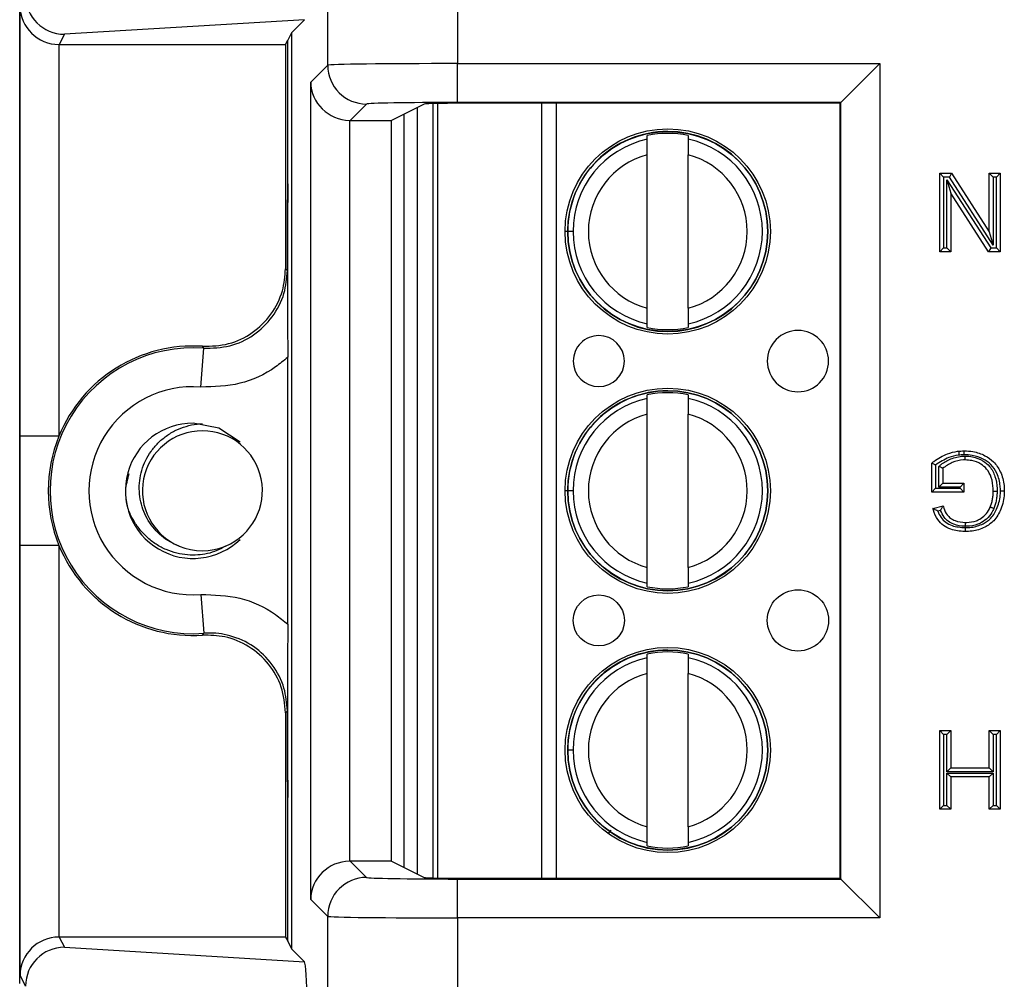
# Model space of a CAD drawing. Units: inches. Extents: x 0.3 to 8, y 0.3 to 10.7.
# Drawn here: x 1.7 to 2, y 5.4 to 5.7 of the extents above; entities that cross this region are included whole.
import ezdxf

# ---------------------------------------------------------------- set-up
doc = ezdxf.new("R2010")
doc.units = ezdxf.units.IN
doc.header["$MEASUREMENT"] = 0

msp = doc.modelspace()

# ---------------------------------------------------------------- linework, layer by layer
at = {"color": 7, "linetype": 'Continuous', "lineweight": 25}
for p, q in [((1.780913276079844, 5.661520870889206), (1.780913276079844, 5.750140955055152)), ((1.814241532586047, 5.750140955055152), (1.814241532585057, 5.661921047636821)), ((1.701748524839193, 5.425427408338998), (1.701748524839193, 5.678760741672331)), ((1.701836555070317, 5.566141462106712), (1.701836555070317, 5.676663871881962)), ((1.774949424062402, 5.67321811421222), (1.713241626437578, 5.669476513293411)), ((1.774949424062402, 5.67321811421222), (1.771593753688544, 5.669862443838362)), ((1.713241626437578, 5.669476513293411), (1.71192191993043, 5.666836899250804)), ((1.771593753688544, 5.669862443838362), (1.77063379823156, 5.667942386696258)), ((1.771593753688544, 5.669862443838362), (1.771593753688544, 5.434325706172967)), ((1.711836174300958, 5.666837266901698), (1.711836174300958, 5.566141462106712)), ((1.71192191993043, 5.666836899250804), (1.770081096604812, 5.666836899250804)), ((1.770081096604812, 5.666836899250804), (1.77063379823156, 5.667942386696258)), ((1.770081096604812, 5.666836899250804), (1.770081096604812, 5.609187753443702)), ((1.77063379823156, 5.630971608858223), (1.77063379823156, 5.667942386696258)), ((1.776542401747081, 5.657149996556441), (1.780913276079844, 5.661520870889206)), ((1.814241532585057, 5.661921047636821), (1.922796497393342, 5.661921047636821)), ((1.814241532585057, 5.651922570685257), (1.814241532585057, 5.661921047636821)), ((1.922796497393342, 5.661921047636821), (1.912798020441778, 5.651922570685257)), ((1.922796497393342, 5.661921047636821), (1.922796497393342, 5.442267102374507)), ((1.776542401747081, 5.447038153454887), (1.776542401747081, 5.657149996556441)), ((1.790911753031408, 5.651522393937641), (1.786712383019051, 5.647323023925284)), ((1.805702705338669, 5.65152036181447), (1.79730547109692, 5.647323023925284)), ((1.80926878311618, 5.452517331362325), (1.809268748295074, 5.651670817996095)), ((1.912798020441778, 5.651922570685257), (1.814241532585057, 5.651922570685257)), ((1.91262042346362, 5.6517449737071), (1.81902791636559, 5.6517449737071)), ((1.91262042346362, 5.6517449737071), (1.912798020441778, 5.651922570685257)), ((1.91262042346362, 5.45244317630423), (1.91262042346362, 5.6517449737071)), ((1.912798020441778, 5.452265579326071), (1.912798020441778, 5.651922570685257)), ((1.800469524762244, 5.648904568747131), (1.800469524762244, 5.455283581264196)), ((1.804019439110741, 5.453509164882642), (1.804019404636474, 5.650678967896804)), ((1.786540878698644, 5.647324494503819), (1.786540878698644, 5.45686365550751)), ((1.786712383019051, 5.647323023925284), (1.79730547109692, 5.647323023925284)), ((1.79730547109692, 5.456865126086043), (1.79730547109692, 5.647323023925284)), ((1.8630745241747, 5.642511828479404), (1.863074524015077, 5.643424764186022)), ((1.873573211679119, 5.643424766021671), (1.873573211838741, 5.642511830315053)), ((1.863074531775452, 5.599040596684905), (1.863074524879503, 5.638480822906317)), ((1.873573219439494, 5.599040598520554), (1.873573212543545, 5.638480824741966)), ((1.9382402699294, 5.633760741672331), (1.941254272020245, 5.633760741672331)), ((1.9382402699294, 5.633760741672331), (1.939240269929399, 5.632760741672331)), ((1.9382402699294, 5.613537759901498), (1.9382402699294, 5.633760741672331)), ((1.941254272020245, 5.633760741672331), (1.940707994828995, 5.632760741672331)), ((1.941254272020245, 5.633760741672331), (1.950944450785436, 5.618670475827709)), ((1.950944450785436, 5.618670475827709), (1.950944450785436, 5.633760741672331)), ((1.950944450785436, 5.633760741672331), (1.951944450785436, 5.632760741672331)), ((1.950944450785436, 5.633760741672331), (1.953796409753118, 5.633760741672331)), ((1.953796409753118, 5.633760741672331), (1.952796409753118, 5.632760741672331)), ((1.953796409753118, 5.633760741672331), (1.953796409753118, 5.613537759901498)), ((1.939240269929399, 5.632760741672331), (1.939240269929399, 5.614537759901497)), ((1.940707994828995, 5.632760741672331), (1.939240269929399, 5.632760741672331)), ((1.940092228897081, 5.632036003395537), (1.951328684853523, 5.614537759901497)), ((1.940092228897081, 5.632036003395537), (1.941092228897081, 5.628628025746119)), ((1.940092228897081, 5.614537759901497), (1.940092228897081, 5.632036003395537)), ((1.951944450785436, 5.615262498178291), (1.940707994828995, 5.632760741672331)), ((1.951944450785436, 5.632760741672331), (1.951944450785436, 5.615262498178291)), ((1.952796409753118, 5.632760741672331), (1.951944450785436, 5.632760741672331)), ((1.952796409753118, 5.614537759901497), (1.952796409753118, 5.632760741672331)), ((1.950782407662272, 5.613537759901498), (1.941092228897081, 5.628628025746119)), ((1.941092228897081, 5.628628025746119), (1.941092228897081, 5.613537759901498)), ((1.843999578759722, 5.61876070646044), (1.842621626003817, 5.61876070621951)), ((1.950944450785436, 5.618670475827709), (1.951944450785436, 5.615262498178291)), ((1.939240269929399, 5.614537759901497), (1.9382402699294, 5.613537759901498)), ((1.941092228897081, 5.613537759901498), (1.9382402699294, 5.613537759901498)), ((1.939240269929399, 5.614537759901497), (1.940092228897081, 5.614537759901497)), ((1.940092228897081, 5.614537759901497), (1.941092228897081, 5.613537759901498)), ((1.951328684853523, 5.614537759901497), (1.950782407662272, 5.613537759901498)), ((1.953796409753118, 5.613537759901498), (1.950782407662272, 5.613537759901498)), ((1.951328684853523, 5.614537759901497), (1.952796409753118, 5.614537759901497)), ((1.952796409753118, 5.614537759901497), (1.953796409753118, 5.613537759901498)), ((1.770081096604812, 5.609187753443702), (1.770547291106868, 5.608687489991207)), ((1.863074532639878, 5.594096655405199), (1.863074532480255, 5.595009591111817)), ((1.873573220144297, 5.595009592947466), (1.87357322030392, 5.594096657240849)), ((1.748304077770736, 5.578772676945136), (1.749052069395686, 5.588744281293827)), ((1.77063379823156, 5.517783151656232), (1.77063379823156, 5.586404998355096)), ((1.863074535831071, 5.575845161812738), (1.863074535671448, 5.576758097519356)), ((1.87357322333549, 5.576758099355005), (1.873573223495113, 5.575845163648387)), ((1.863074543431823, 5.532373930018238), (1.863074536535875, 5.57181415623965)), ((1.873573231095865, 5.532373931853887), (1.873573224199916, 5.5718141580753)), ((1.711836174300958, 5.566141462106712), (1.701836555070317, 5.566141462106712)), ((1.943127031645395, 5.562256009119226), (1.94312703182019, 5.561256303014893)), ((1.936166117952904, 5.551723315123186), (1.936166117952904, 5.559205656335271)), ((1.937166117952904, 5.558711546861557), (1.937166117952904, 5.552723315123185)), ((1.938018076920586, 5.553056736096742), (1.938018076920586, 5.5583503203249)), ((1.939018076920585, 5.557889055959566), (1.939018076920585, 5.554056736096744)), ((1.937166117952904, 5.552723315123185), (1.936166117952904, 5.551723315123186)), ((1.937166117952904, 5.552723315123185), (1.943462725858887, 5.552723315123185)), ((1.939018076920585, 5.554056736096744), (1.938018076920586, 5.553056736096742)), ((1.943462725858887, 5.553056736096742), (1.938018076920586, 5.553056736096742)), ((1.939018076920585, 5.554056736096744), (1.944462725858887, 5.554056736096744)), ((1.944462725858887, 5.554056736096744), (1.943462725858887, 5.553056736096742)), ((1.943462725858887, 5.552723315123185), (1.943462725858887, 5.553056736096742)), ((1.943462725858887, 5.552723315123185), (1.944462725858887, 5.551723315123186)), ((1.944462725858887, 5.554056736096744), (1.944462725858887, 5.551723315123186)), ((1.843999590416093, 5.552094039793774), (1.842621637660188, 5.552094039552846)), ((1.944462725858887, 5.551723315123186), (1.936166117952904, 5.551723315123186)), ((1.93649830635539, 5.547570960092115), (1.939107200638325, 5.548227234740929)), ((1.938452695209818, 5.547031437956117), (1.937761742437956, 5.546857626855121)), ((1.701836555070317, 5.427524278129367), (1.701836555070317, 5.538046687904617)), ((1.711836174300958, 5.538046687904617), (1.701836555070317, 5.538046687904617)), ((1.711836174300958, 5.538046687904617), (1.711836174300958, 5.43735088310963)), ((1.86307454429625, 5.527429988738533), (1.863074544136627, 5.528342924445151)), ((1.873573231800669, 5.528342926280801), (1.873573231960291, 5.527429990574182)), ((1.748304077770736, 5.525415473066192), (1.749052069395686, 5.515443868717503)), ((1.863074547487442, 5.509178495146073), (1.863074547327819, 5.51009143085269)), ((1.873573234991861, 5.510091432688339), (1.873573235151484, 5.509178496981721)), ((1.863074555088195, 5.465707263351574), (1.863074548192246, 5.505147489572985)), ((1.873573242752236, 5.465707265187222), (1.873573235856288, 5.505147491408634)), ((1.770547291106868, 5.495500660020121), (1.770081096604812, 5.495000396567628)), ((1.770081096604812, 5.495000396567628), (1.770081096604812, 5.437351250760524)), ((1.9382402699294, 5.470204426568164), (1.9382402699294, 5.490427408338998)), ((1.9382402699294, 5.490427408338998), (1.939240269929399, 5.489427408338998)), ((1.9382402699294, 5.490427408338998), (1.941092228897081, 5.490427408338998)), ((1.939240269929399, 5.489427408338998), (1.939240269929399, 5.471204426568164)), ((1.940092228897081, 5.489427408338998), (1.939240269929399, 5.489427408338998)), ((1.941092228897081, 5.490427408338998), (1.940092228897081, 5.489427408338998)), ((1.940092228897081, 5.479834455447706), (1.940092228897081, 5.489427408338998)), ((1.941092228897081, 5.490427408338998), (1.941092228897081, 5.480834455447704)), ((1.950944450785436, 5.490427408338998), (1.953796409753118, 5.490427408338998)), ((1.950944450785436, 5.490427408338998), (1.951944450785436, 5.489427408338998)), ((1.950944450785436, 5.480834455447704), (1.950944450785436, 5.490427408338998)), ((1.952796409753118, 5.489427408338998), (1.951944450785436, 5.489427408338998)), ((1.951944450785436, 5.489427408338998), (1.951944450785436, 5.479834455447706)), ((1.953796409753118, 5.490427408338998), (1.952796409753118, 5.489427408338998)), ((1.952796409753118, 5.471204426568164), (1.952796409753118, 5.489427408338998)), ((1.953796409753118, 5.490427408338998), (1.953796409753118, 5.470204426568164)), ((1.843999602072464, 5.485427373127108), (1.842621649316559, 5.48542737288618)), ((1.941092228897081, 5.480834455447704), (1.940092228897081, 5.479834455447706)), ((1.951944450785436, 5.479834455447706), (1.940092228897081, 5.479834455447706)), ((1.940092228897081, 5.479501034474147), (1.951944450785436, 5.479501034474147)), ((1.940092228897081, 5.471204426568164), (1.940092228897081, 5.479501034474147)), ((1.940092228897081, 5.479501034474147), (1.941092228897081, 5.478501034474147)), ((1.941092228897081, 5.480834455447704), (1.950944450785436, 5.480834455447704)), ((1.950944450785436, 5.480834455447704), (1.951944450785436, 5.479834455447706)), ((1.951944450785436, 5.479501034474147), (1.950944450785436, 5.478501034474147)), ((1.951944450785436, 5.479501034474147), (1.951944450785436, 5.471204426568164)), ((1.950944450785436, 5.478501034474147), (1.941092228897081, 5.478501034474147)), ((1.941092228897081, 5.478501034474147), (1.941092228897081, 5.470204426568164)), ((1.950944450785436, 5.470204426568164), (1.950944450785436, 5.478501034474147)), ((1.77063379823156, 5.43624576331507), (1.77063379823156, 5.473216541153144)), ((1.939240269929399, 5.471204426568164), (1.9382402699294, 5.470204426568164)), ((1.941092228897081, 5.470204426568164), (1.9382402699294, 5.470204426568164)), ((1.939240269929399, 5.471204426568164), (1.940092228897081, 5.471204426568164)), ((1.940092228897081, 5.471204426568164), (1.941092228897081, 5.470204426568164)), ((1.951944450785436, 5.471204426568164), (1.950944450785436, 5.470204426568164)), ((1.953796409753118, 5.470204426568164), (1.950944450785436, 5.470204426568164)), ((1.951944450785436, 5.471204426568164), (1.952796409753118, 5.471204426568164)), ((1.952796409753118, 5.471204426568164), (1.953796409753118, 5.470204426568164)), ((1.863074555952621, 5.460763322071869), (1.863074555792998, 5.461676257778486)), ((1.87357324345704, 5.461676259614134), (1.873573243616663, 5.460763323907518)), ((1.786712383019051, 5.456865126086043), (1.790911753031408, 5.452665756073687)), ((1.79730547109692, 5.456865126086043), (1.786712383019051, 5.456865126086043)), ((1.79730547109692, 5.456865126086043), (1.805702705338669, 5.45266778819686)), ((1.814241532585057, 5.442267102374507), (1.814241532585057, 5.452265579326071)), ((1.814241532585057, 5.452265579326071), (1.912798020441778, 5.452265579326071)), ((1.81902791636559, 5.45244317630423), (1.91262042346362, 5.45244317630423)), ((1.91262042346362, 5.45244317630423), (1.912798020441778, 5.452265579326071)), ((1.912798020441778, 5.452265579326071), (1.922796497393342, 5.442267102374507)), ((1.780913276079844, 5.442667279122124), (1.776542401747081, 5.447038153454887)), ((1.780913276079844, 5.354047194956177), (1.780913276079844, 5.442667279122124)), ((1.814241532585057, 5.442267102374507), (1.814241532586047, 5.354047194956177)), ((1.922796497393342, 5.442267102374507), (1.814241532585057, 5.442267102374507)), ((1.71192191993043, 5.437351250760524), (1.713241626437578, 5.434711636717918)), ((1.770081096604812, 5.437351250760524), (1.71192191993043, 5.437351250760524)), ((1.770081096604812, 5.437351250760524), (1.77063379823156, 5.43624576331507)), ((1.713241626437578, 5.434711636717918), (1.774949424062402, 5.430970035799108)), ((1.77063379823156, 5.43624576331507), (1.771593753688544, 5.434325706172967)), ((1.771593753688544, 5.434325706172967), (1.774949424062402, 5.430970035799108)), ((1.703253929879579, 5.42468931260491), (1.701836555070317, 5.427524278129367))]:
    msp.add_line(p, q, dxfattribs=at)
at = {"color": 8, "linetype": 'Continuous', "lineweight": 25}
for p, q in [((1.807956412342121, 5.651641924387082), (1.807956447153123, 5.452546224718775)), ((1.835938762138487, 5.45244317630423), (1.83593872729145, 5.6517449737071)), ((1.839679504709041, 5.6517449737071), (1.839679539556077, 5.45244317630423)), ((1.842738119845913, 5.61876070623988), (1.841945919407074, 5.618760706101368)), ((1.842754611366201, 5.552094039576096), (1.841945931063446, 5.552094039434701)), ((1.853654593725308, 5.464824903418487), (1.853024326064505, 5.463939716564021))]:
    msp.add_line(p, q, dxfattribs=at)
at = {"color": 7, "linetype": 'Continuous', "lineweight": 25, "flags": 128}
for points in [[(1.749052069395686, 5.588744281293827), (1.748888504775996, 5.58901937904582), (1.748761009430288, 5.589232180344739)], [(1.758402535791588, 5.564589904445343), (1.7529592176116, 5.56816394842542), (1.746302858095518, 5.569487980654894)], [(1.748761009430288, 5.514955969666589), (1.748979205587583, 5.51532102552766), (1.749052069395686, 5.515443868717503)]]:
    msp.add_lwpolyline(points, dxfattribs=at)
at = {"color": 7, "linetype": 'Continuous', "lineweight": 25}
for centre, radius in [((1.868323872159498, 5.618760710713435), 0.02637795275590556), ((1.868323872159498, 5.618760710713435), 0.02570224615568212), ((1.86832388381587, 5.552094044046769), 0.02637795275590556), ((1.86832388381587, 5.552094044046769), 0.02570224615568234), ((1.850607354210985, 5.518760707615779), 0.006561679790025743), ((1.901788456573189, 5.518760716564567), 0.007874015748030714), ((1.868323895472241, 5.485427377380103), 0.02637795275590556), ((1.868323895472241, 5.485427377380103), 0.02570224615568257)]:
    msp.add_circle(centre, radius, dxfattribs=at)
for centre, radius, start, end in [((1.790915320693115, 5.661524438550911), 0.01000204524955153, 180.0204370164006, 269.9795629835921), ((1.868323872159498, 5.618760710713435), 0.0257217847769029, 180.0000100179124, 90), ((1.868323872159498, 5.618760710713435), 0.0257217847769029, 90, 180.0000100179124), ((1.868323872159498, 5.618760710713435), 0.02521648646500865, 77.98481424138922, 102.0152057944372), ((1.868323872159498, 5.618760710713435), 0.02432429339977737, 102.4628649355476, 180.0000100179127), ((1.868323872159498, 5.618760710713435), 0.0243242933997773, 282.4628649355489, 77.53715510027894), ((1.868323872159498, 5.618760710713435), 0.02040682414698204, 104.9060536725015, 255.0939663633253), ((1.868323872159498, 5.618760710713435), 0.02040682414698195, 284.906053672503, 75.09396636332514), ((1.868323872159498, 5.618760710713435), 0.02432429339977686, 180.0000100179127, 257.5371551002788), ((1.868323872159498, 5.618760710713435), 0.02521648646500858, 257.98481424139, 282.0152057944389), ((1.901788444916817, 5.585427383231234), 0.007874015748031824, 180.0000100179153, 90.00001001791289), ((1.901788444916817, 5.585427383231234), 0.007874015748031824, 90.00001001791289, 180.0000100179153), ((1.850607342554613, 5.585427374282445), 0.006561679790026409, 90.00001001791385, 180.0000100179205), ((1.850607342554613, 5.585427374282445), 0.006561679790026409, 180.0000100179205, 90.00001001791385), ((1.746302858095518, 5.552094075005664), 0.03675317379135887, 85.71015360032759, 274.2898463996733), ((1.746302858095518, 5.552094075005664), 0.03721936829341486, 86.21314666930176, 157.8259488926803), ((1.746302858095518, 5.552094075005664), 0.02675355456071734, 85.71015360032791, 274.2898463996724), ((1.86832388381587, 5.552094044046769), 0.02572178477690307, 180.0000100179124, 90), ((1.86832388381587, 5.552094044046769), 0.02572178477690307, 90, 180.0000100179124), ((1.86832388381587, 5.552094044046769), 0.02432429339977742, 102.4628649355481, 180.0000100179149), ((1.86832388381587, 5.552094044046769), 0.02521648646500869, 77.98481424138922, 102.0152057944377), ((1.86832388381587, 5.552094044046769), 0.0243242933997773, 282.4628649355489, 77.53715510027894), ((1.86832388381587, 5.552094044046769), 0.02040682414698195, 104.9060536725022, 255.0939663633259), ((1.86832388381587, 5.552094044046769), 0.02040682414698204, 284.9060536725023, 75.09396636332514), ((1.746302858095518, 5.552094075005664), 0.0173939056492296, 90, 314.0772355153684), ((1.746302858095518, 5.552094075005664), 0.03721936829341481, 157.8259488926803, 202.1740511073192), ((1.748705859091081, 5.552094075005665), 0.01542310332783209, 292.8192442185461, 247.1807557814601), ((1.86832388381587, 5.552094044046769), 0.02432429339977735, 180.0000100179149, 257.5371551002793), ((1.746302858095518, 5.552094075005664), 0.03721936829341486, 202.1740511073192, 273.7868533306991), ((1.748705859091081, 5.552094075005665), 0.01542310332783209, 247.1807557814601, 292.8192442185461), ((1.86832388381587, 5.552094044046769), 0.02521648646500865, 257.98481424139, 282.0152057944381), ((1.868323895472241, 5.485427377380103), 0.02572178477690379, 180.0000100179124, 90), ((1.868323895472241, 5.485427377380103), 0.02572178477690379, 90, 180.0000100179124), ((1.868323895472241, 5.485427377380103), 0.02521648646500869, 77.98481424138922, 102.0152057944377), ((1.868323895472241, 5.485427377380103), 0.02432429339977828, 102.4628649355476, 180.0000100179127), ((1.868323895472241, 5.485427377380103), 0.0243242933997773, 282.4628649355483, 77.53715510027894), ((1.868323895472241, 5.485427377380103), 0.02040682414698204, 104.9060536725015, 255.0939663633247), ((1.868323895472241, 5.485427377380103), 0.02040682414698195, 284.9060536725036, 75.09396636332514), ((1.868323895472241, 5.485427377380103), 0.02432429339977708, 180.0000100179127, 257.5371551002783), ((1.868323895472241, 5.485427377380103), 0.02521648646500691, 257.9848142413892, 282.0152057944389), ((1.790915320693112, 5.442663711460418), 0.01000204524954909, 90.02043701639093, 179.9795629836001)]:
    msp.add_arc(centre, radius, start, end, dxfattribs=at)
for centre, major_axis, ratio, start_param, end_param in [((1.713241626437578, 5.679474990244975), (-0.005516356108995701, 0.008349093914302051), 0.9972461544018406, 0.9904857655964823, 2.556454034328552), ((1.711836174300958, 5.676663871881962), (0.009742370559802538, -0.002299705050339718), 0.9806753420066852, 3.377802626279947, 4.939872306814881), ((1.711923442978866, 5.676838422531244), (-0.004472714922462818, -0.008946111164840787), 0.9998096356150962, 0.4549666528603334, 0.4635410000754205), ((1.814241532585057, 5.661513762788496), (0.03333333333333344, 0), 0.01221854544976249, 1.570796326794897, 3.124139361067183), ((1.786540878698644, 5.657149996556441), (0.009271553268514143, -0.003840403108083202), 0.9756194433373737, 3.54309452817233, 5.096437562447219), ((1.814241532585057, 5.651515285836932), (0.02333333333333343, 0), 0.01745506492823212, 1.570796326794897, 3.124139361069374), ((1.81902791636559, 5.651512239508057), (0.01333333333333342, 0), 0.01745506492825111, 1.570796326794897, 3.106686068548758), ((1.786715429347927, 5.657324547205723), (-0.007073221891696015, -0.007073221891695349), 0.9996954598818786, 0.7680971641251257, 0.7852458701499198), ((1.786540878698644, 5.447038153454887), (0.009271553268514143, 0.003840403108083202), 0.9756194433374555, 1.186747744732351, 2.740090779007301), ((1.786715429347927, 5.446863602805605), (0.007073221891695791, -0.007073221891695347), 0.9996954598818941, 2.356346783439897, 2.373495489464691), ((1.814241532585057, 5.452672864174397), (0.02333333333333343, 0), 0.01745506492819405, 3.159045946113237, 4.71238898038469), ((1.81902791636559, 5.452675910503271), (0.01333333333333342, 0), 0.01745506492825111, 3.176499238627815, 4.71238898038469), ((1.814241532585057, 5.442674387222832), (0.03333333333333344, 0), 0.0122185454497092, 3.159045946109261, 4.71238898038469), ((1.711836174300958, 5.427524278129367), (0.009742370559802538, 0.002299705050339718), 0.9806753420065938, 1.34331300036474, 2.905382680899633), ((1.711923442978866, 5.427349727480085), (-0.004472714922462817, 0.008946111164841675), 0.9998096356151159, 5.81964430710425, 5.828218654319314), ((1.713241626437578, 5.424713159766354), (0.005516356108995257, 0.00834909391430294), 0.9972461544017724, 0.5851386192611874, 2.151106887993371), ((1.774946181099151, 5.42097175548192), (-4.197464621369385e-05, 0.01002081649531661), 0.06689882351131776, 4.657760373440325, 6.215825744322546)]:
    msp.add_ellipse(centre, major_axis=major_axis, ratio=ratio, start_param=start_param, end_param=end_param, dxfattribs=at)
for points, knots in [([(1.863074524879503, 5.638480822906317), (1.863074524783419, 5.639030357976749), (1.863074524591308, 5.640129103396212), (1.863074524366523, 5.641414722846226), (1.86307452422002, 5.642252624862589), (1.863074524189817, 5.64242536632401), (1.8630745241747, 5.642511828479404)], [0, 0, 0, 0, 0.2796686756868274, 0.5591720945793407, 0.7793527358947471, 1, 1, 1, 1]), ([(1.873573211838741, 5.642511830315053), (1.873573211860466, 5.642387582287013), (1.873573211903933, 5.642138979085377), (1.873573212094974, 5.641046348737942), (1.873573212316564, 5.639779000624745), (1.8735732124678, 5.638914031592429), (1.873573212543545, 5.638480824741966)], [0, 0, 0, 0, 0.2792366360416462, 0.5587140723959001, 0.778988518999981, 0.9999999999999999, 0.9999999999999999, 0.9999999999999999, 0.9999999999999999]), ([(1.770547291106868, 5.608687489991207), (1.770547463202419, 5.608715380111818), (1.770551240071827, 5.609327466497798), (1.770580660184594, 5.614125240518133), (1.770623567720388, 5.621122024514265), (1.770631350093235, 5.628614625466461), (1.77063379823156, 5.630971608858223)], [0, 0, 0, 0, 0.004147964997021411, 0.09103269719308538, 0.7140617990947143, 0.9999999999999999, 0.9999999999999999, 0.9999999999999999, 0.9999999999999999]), ([(1.77063379823156, 5.630971608858223), (1.770632151779916, 5.628986314144472), (1.770628820468783, 5.624969412463217), (1.770607517862675, 5.619354596631613), (1.770585047172283, 5.61492711741526), (1.770567048972052, 5.611969641144769), (1.770557255905389, 5.610213894582378), (1.770554613021787, 5.608678596594133), (1.770564055964532, 5.604137388869211), (1.770604661847154, 5.599516398754653), (1.770628769741218, 5.592283445479771), (1.770632200773122, 5.588272472353302), (1.77063379823156, 5.586404998355096)], [0, 0, 0, 0, 0.1221076258408045, 0.2470637352410933, 0.3726928079434501, 0.4374163028853081, 0.4695321620594551, 0.5001716437452252, 0.5306293093429995, 0.7524293882190151, 0.8847332889941131, 1, 1, 1, 1]), ([(1.748761009430288, 5.589232180344739), (1.751019081536182, 5.58930426282568), (1.75553523048874, 5.589448427938899), (1.761744373089432, 5.592493313608437), (1.766588134944798, 5.597257719887335), (1.769568914748381, 5.603112975844955), (1.769919637289552, 5.607272751146893), (1.770081096604812, 5.609187753443702)], [0, 0, 0, 0, 0.2060613985877859, 0.4121232297967722, 0.6181753188424043, 0.8242224427231368, 1, 1, 1, 1]), ([(1.749052069395686, 5.588744281293827), (1.751310749790858, 5.588796438671428), (1.755828051902659, 5.588900752071628), (1.76206402285496, 5.591890914643463), (1.766948955169907, 5.596612568252951), (1.770010223855802, 5.602494889363333), (1.770376123729182, 5.606713861533271), (1.770547291106868, 5.608687489991207)], [0, 0, 0, 0, 0.2049727927909111, 0.4099402605675777, 0.6148958478496256, 0.8198488913084608, 0.9999999999999999, 0.9999999999999999, 0.9999999999999999, 0.9999999999999999]), ([(1.863074532480255, 5.595009591111817), (1.863074532458531, 5.595133839139858), (1.863074532415064, 5.595382442341493), (1.863074532224022, 5.596475072688929), (1.863074532002432, 5.597742420802126), (1.863074531851196, 5.598607389834441), (1.863074531775452, 5.599040596684905)], [0, 0, 0, 0, 0.279236636041728, 0.5587140723959039, 0.7789885189999548, 0.9999999999999999, 0.9999999999999999, 0.9999999999999999, 0.9999999999999999]), ([(1.873573219439494, 5.599040598520554), (1.873573219535577, 5.598491063450123), (1.873573219727689, 5.59739231803066), (1.873573219952473, 5.59610669858065), (1.873573220098976, 5.595268796564286), (1.873573220129179, 5.595096055102861), (1.873573220144297, 5.595009592947466)], [0, 0, 0, 0, 0.2796686756865717, 0.5591720945787465, 0.7793527358938845, 0.9999999999999999, 0.9999999999999999, 0.9999999999999999, 0.9999999999999999]), ([(1.77063379823156, 5.586404998355096), (1.769604903804499, 5.5855537958311), (1.765990312242255, 5.58256345067996), (1.75845250717254, 5.579017721764925), (1.75168688517023, 5.578854358493755), (1.748304077770736, 5.578772676945136)], [0, 0, 0, 0, 0.1659431344161528, 0.5829720112159675, 1, 1, 1, 1]), ([(1.863074536535875, 5.57181415623965), (1.863074536439791, 5.572363691310084), (1.86307453624768, 5.573462436729548), (1.863074536022895, 5.574748056179559), (1.863074535876392, 5.575585958195923), (1.863074535846189, 5.575758699657345), (1.863074535831071, 5.575845161812738)], [0, 0, 0, 0, 0.2796686756868786, 0.5591720945793287, 0.7793527358947498, 1, 1, 1, 1]), ([(1.873573223495113, 5.575845163648387), (1.873573223516837, 5.575720915620347), (1.873573223560304, 5.575472312418711), (1.873573223751346, 5.574379682071275), (1.873573223972936, 5.573112333958079), (1.873573224124172, 5.572247364925763), (1.873573224199916, 5.5718141580753)], [0, 0, 0, 0, 0.2792366360416356, 0.5587140723958562, 0.7789885189999227, 1, 1, 1, 1]), ([(1.742724391030038, 5.537878092588129), (1.741932386442349, 5.538214712510603), (1.740325409084183, 5.538897714354447), (1.738185666202926, 5.540409516121108), (1.736297520082382, 5.542247888140853), (1.734764576953619, 5.544368862282559), (1.733587289950687, 5.546730246643951), (1.73280020146194, 5.549263778701981), (1.732432135676733, 5.551954540262152), (1.732521956240072, 5.554683480699907), (1.733073811200982, 5.557383343881594), (1.734063430726495, 5.559928541535977), (1.735474427852041, 5.562292522480741), (1.737250471886215, 5.564407566001004), (1.739397182901378, 5.566241897778483), (1.741833792899076, 5.567700831470739), (1.744508262504739, 5.568735362627437), (1.746828804111793, 5.569225321709243), (1.748248028053885, 5.569309875059), (1.748705859091081, 5.569337151337725)], [0, 0, 0, 0, 0.05750539938221563, 0.1166784589583018, 0.1741838670655643, 0.2333561631371239, 0.2909866552204116, 0.3501490369246854, 0.4102201123375092, 0.4720332558043518, 0.5321042875567771, 0.5939173801939397, 0.6539771935192068, 0.7156453984814891, 0.7780336466133552, 0.842216083150274, 0.9048529409842111, 0.9693062698398262, 1, 1, 1, 1]), ([(1.701836555070317, 5.538046687904617), (1.701836573322814, 5.538438430297632), (1.701836739455066, 5.542004027090728), (1.701842015713939, 5.550394736579208), (1.701837423136527, 5.559372106269263), (1.70183667918358, 5.565173601786503), (1.701836555070317, 5.566141462106712)], [0, 0, 0, 0, 0.04181664193852266, 0.3806105416536614, 0.8966675958452553, 1, 1, 1, 1]), ([(1.936166117952904, 5.559205656335271), (1.936350545779314, 5.559348074264975), (1.937591390191981, 5.560306272904397), (1.939767668873907, 5.561530336722655), (1.942494710065137, 5.562271091920826), (1.943957219376699, 5.562330385840899), (1.944523492030073, 5.562353344002727)], [0, 0, 0, 0, 0.0769359160119947, 0.5176306817401554, 0.8132302122128234, 1, 1, 1, 1]), ([(1.944528082783933, 5.561353155485731), (1.944008976361013, 5.561331750354192), (1.942665620527053, 5.561276357650383), (1.940063507893082, 5.560596924356995), (1.938267023650753, 5.559427923624844), (1.937166117952904, 5.558711546861557)], [0, 0, 0, 0, 0.1960437270487062, 0.5073265766215004, 0.9999999999999999, 0.9999999999999999, 0.9999999999999999, 0.9999999999999999]), ([(1.938018076920586, 5.5583503203249), (1.938210679388564, 5.558519189523071), (1.939117799499516, 5.559314530555753), (1.941158274146108, 5.560437111506119), (1.943340785906846, 5.560990295945706), (1.944598708967447, 5.561016786344468), (1.944764356928967, 5.561020274698162)], [0, 0, 0, 0, 0.1039086489644895, 0.4893894983112483, 0.9327609204534045, 1, 1, 1, 1]), ([(1.944528082783933, 5.561353155485731), (1.944527907013575, 5.561391469304295), (1.94452756813257, 5.561465337421331), (1.94452672694566, 5.561648658392417), (1.944525600117918, 5.561894162954311), (1.944524435851031, 5.562147768822431), (1.944523644244766, 5.562320189934302), (1.944523542768357, 5.562342292635142), (1.944523492030073, 5.562353344002727)], [0, 0, 0, 0, 0.07341726698082719, 0.1415467179565408, 0.3561999330473044, 0.5708125864923382, 0.7854059599455797, 0.9999999999999999, 0.9999999999999999, 0.9999999999999999, 0.9999999999999999]), ([(1.944523492030073, 5.562353344002727), (1.945275406742131, 5.562317390760302), (1.947119362590943, 5.562229220931211), (1.949762899585291, 5.56132898152859), (1.952276442151563, 5.559578624599962), (1.954062707603628, 5.556886488479377), (1.954772289609244, 5.554211299470555), (1.954820632995788, 5.552527477044218), (1.954833485741365, 5.552079809994146)], [0, 0, 0, 0, 0.1377598318899153, 0.3378349215288676, 0.5028823836418163, 0.6910675687588443, 0.9178661193709369, 1, 1, 1, 1]), ([(1.953833335494962, 5.552079860671648), (1.95382159479523, 5.55249379390038), (1.953777924460063, 5.554033446838277), (1.953140168313228, 5.556452132576272), (1.951546814042662, 5.558867389461343), (1.949295173892857, 5.560427991421257), (1.946904792000653, 5.561240133307553), (1.945219699578106, 5.561320266297608), (1.944528082783933, 5.561353155485731)], [0, 0, 0, 0, 0.08400682189317217, 0.3124691161604337, 0.4970632889350075, 0.6585040251377217, 0.8598389333444312, 1, 1, 1, 1]), ([(1.94476250563674, 5.560019923029169), (1.944762526088311, 5.560030974101237), (1.944762566991342, 5.560053076184383), (1.944762886048686, 5.560225479839631), (1.944763355393366, 5.560479091735821), (1.944763818695984, 5.560729438789901), (1.944764158721573, 5.560913172686504), (1.944764295507726, 5.560987085530543), (1.944764356928967, 5.561020274698162)], [0, 0, 0, 0, 0.2145530193027214, 0.4291048545152416, 0.6436909359393997, 0.8583490826056843, 0.9363943289998088, 1, 1, 1, 1]), ([(1.944764356928967, 5.561020274698162), (1.945403035641808, 5.56098086271425), (1.947002446766803, 5.560882165256109), (1.9492462884477, 5.560015215597808), (1.951313913383502, 5.558267269590107), (1.952622093559162, 5.555760784762376), (1.952965548136566, 5.553502513014492), (1.952979061603459, 5.552209134457456), (1.952981611660273, 5.551965067644106)], [0, 0, 0, 0, 0.1388959394881205, 0.3478301474076121, 0.5096920516072697, 0.7185229479148602, 0.9468839136386669, 1, 1, 1, 1]), ([(1.937166117952904, 5.558711546861557), (1.937158461890186, 5.558715355369412), (1.937051504596372, 5.558768561267608), (1.936838290297013, 5.558874253884821), (1.936560214996635, 5.559011529097876), (1.936341027754671, 5.559119524068183), (1.936194677596661, 5.559191592631091), (1.936175642788207, 5.55920096599434), (1.936166117952904, 5.559205656335271)], [0, 0, 0, 0, 0.01549023504568667, 0.2164028276689469, 0.4304456107401704, 0.6254132687199404, 0.8125603979160306, 1, 1, 1, 1]), ([(1.939018076920585, 5.557889055959566), (1.939008396483822, 5.557893521200086), (1.938989049144952, 5.557902445438071), (1.938840040828479, 5.557971177664597), (1.938617221166926, 5.558073956434368), (1.9383397894873, 5.558201925781993), (1.938129401311782, 5.558298970350251), (1.938026028087417, 5.558346652734978), (1.938018076920586, 5.5583503203249)], [0, 0, 0, 0, 0.1903643415196334, 0.3804625260498006, 0.5777581957062161, 0.7923390020420013, 0.9840273218792377, 1, 1, 1, 1]), ([(1.94476250563674, 5.560019923029169), (1.944612466189239, 5.560016614417679), (1.943487052321886, 5.559991797229178), (1.941404364320917, 5.559511310479532), (1.939805434140391, 5.558424319988735), (1.939018076920585, 5.557889055959566)], [0, 0, 0, 0, 0.07242386999778223, 0.5432359888057428, 0.9999999999999999, 0.9999999999999999, 0.9999999999999999, 0.9999999999999999]), ([(1.951981526773684, 5.551974481964089), (1.951979150684122, 5.55220054280363), (1.951966713920816, 5.553383774782395), (1.951665780356195, 5.555408670639863), (1.950521480664162, 5.557622555763378), (1.948719829960093, 5.559144359110542), (1.946751074032704, 5.559898318142966), (1.945330744842743, 5.559985174079058), (1.94476250563674, 5.560019923029169)], [0, 0, 0, 0, 0.05552827664185759, 0.2906422571096677, 0.4960447114303481, 0.651331514283398, 0.8605062087841295, 1, 1, 1, 1]), ([(1.729538774557708, 5.547608136364524), (1.729248801942279, 5.549108327764882), (1.728668921762023, 5.552108374022252), (1.729496577809285, 5.555049891172144), (1.729910359409943, 5.556520484758297)], [0, 0, 0, 0, 0.500056089692892, 1, 1, 1, 1]), ([(1.954833485741365, 5.552079809994146), (1.954828808408772, 5.551826510677796), (1.954799267465878, 5.550226731211637), (1.954198764281462, 5.547476716164307), (1.952417307024652, 5.544412588843471), (1.949724388810356, 5.54246591738803), (1.947086813487767, 5.541699089136924), (1.9453453392914, 5.541634159087635), (1.944746301324423, 5.54161182423777)], [0, 0, 0, 0, 0.04646498352346316, 0.2934620101128869, 0.5071670999534094, 0.6805702689439018, 0.8901215205583521, 1, 1, 1, 1]), ([(1.944748950271206, 5.542612014411255), (1.945301244504911, 5.542632443807139), (1.946888805199829, 5.542691167769742), (1.949261725457271, 5.543373780484258), (1.951668575251246, 5.545109455588594), (1.953256301614166, 5.547871277710638), (1.953801991986468, 5.550371188314521), (1.953829006724221, 5.551843880359852), (1.953833335494962, 5.552079860671648)], [0, 0, 0, 0, 0.1120410031783376, 0.3220600216515366, 0.4898898596632152, 0.701250104762212, 0.952129100139642, 1, 1, 1, 1]), ([(1.951228026250972, 5.547939608197312), (1.951336328735346, 5.548231053741367), (1.951571409880085, 5.548863664826158), (1.951803319254152, 5.549861855279529), (1.951954621907819, 5.550918374445002), (1.951972507838441, 5.551620458072208), (1.951981526773684, 5.551974481964089)], [0, 0, 0, 0, 0.2257617998506919, 0.4900380878061065, 0.742852996607874, 1, 1, 1, 1]), ([(1.951981526773684, 5.551974481964089), (1.951992577827896, 5.551974377934759), (1.952014679914017, 5.551974169876307), (1.952187105540596, 5.551972546744066), (1.952440694426325, 5.551970159579796), (1.952682041135517, 5.551967887657502), (1.952865035949111, 5.551966165032002), (1.952938886844498, 5.551965469835054), (1.952981611660273, 5.551965067644106)], [0, 0, 0, 0, 0.2146138582405432, 0.4292272833152265, 0.6438532378423206, 0.8585055501158192, 0.9181414893784634, 0.9999999999999999, 0.9999999999999999, 0.9999999999999999, 0.9999999999999999]), ([(1.952981611660273, 5.551965067644106), (1.95297172963918, 5.551586074624979), (1.952951908240905, 5.550825888878986), (1.952787234558887, 5.549673692296727), (1.952531942638495, 5.548578542576787), (1.952273956447107, 5.547883639954541), (1.952155983528102, 5.547565872207634)], [0, 0, 0, 0, 0.2524643077359915, 0.506393939798876, 0.774281920100289, 1, 1, 1, 1]), ([(1.953833335494962, 5.552079860671648), (1.953874456932538, 5.552079858584412), (1.95394831491677, 5.552079854835538), (1.954131431717766, 5.552079845548234), (1.954374297691652, 5.552079833241652), (1.95462790121623, 5.55207982040121), (1.954800331143813, 5.552079811672469), (1.954822434200209, 5.552079810553587), (1.954833485741365, 5.552079809994146)], [0, 0, 0, 0, 0.07878822400421703, 0.1415110888431851, 0.3561634366592701, 0.5707851613024257, 0.7853923290076824, 1, 1, 1, 1]), ([(1.938452695209818, 5.547031437956117), (1.938456251021888, 5.547038224505152), (1.938524022190953, 5.547167571150278), (1.938672350034608, 5.547445080147762), (1.938869236337305, 5.547801911411914), (1.939012203894127, 5.548057683412234), (1.93909237665154, 5.548200780357758), (1.939102252156468, 5.548218403848332), (1.939107200638325, 5.548227234740929)], [0, 0, 0, 0, 0.01237055325006611, 0.2357736683367644, 0.50787653513612, 0.7092018112823107, 0.8542849635315569, 1, 1, 1, 1]), ([(1.939107200638325, 5.548227234740929), (1.939170080953412, 5.548026087445965), (1.939427028918964, 5.547204138825861), (1.939946214520359, 5.546035549540494), (1.941028615578866, 5.544975970473079), (1.942571985694929, 5.544151173261097), (1.943916299487862, 5.544026865022206), (1.944798965339452, 5.543945245211327)], [0, 0, 0, 0, 0.08176113917645192, 0.3341007172708095, 0.4835573545769364, 0.6609078253785725, 1, 1, 1, 1]), ([(1.944798965339452, 5.543945245211327), (1.944921173554137, 5.543948053564654), (1.945882957145663, 5.54397015541891), (1.94717845696774, 5.544159923648543), (1.948770806565232, 5.54489406753837), (1.950019795169034, 5.545837008347836), (1.950826043713441, 5.547023662677535), (1.951154177578504, 5.547771338796595), (1.951228026250972, 5.547939608197312)], [0, 0, 0, 0, 0.04552678949256865, 0.3582976743549694, 0.4761033111424791, 0.6960353922354692, 0.931590776963496, 1, 1, 1, 1]), ([(1.951228026250972, 5.547939608197312), (1.951238277064448, 5.547935479668971), (1.951258778628715, 5.547927222637532), (1.951418695497646, 5.547862815912411), (1.951653944360993, 5.547768069129391), (1.951886906967256, 5.54767424313945), (1.95205740654703, 5.547605574213814), (1.952125979016281, 5.547577956563442), (1.952155983528102, 5.547565872207634)], [0, 0, 0, 0, 0.2145430149902292, 0.4290847180573484, 0.6436643637653882, 0.8583238575070262, 0.9380083065629051, 1, 1, 1, 1]), ([(1.754687327152126, 5.537878092588129), (1.753956969204632, 5.537465343898658), (1.752475074904497, 5.536627877924042), (1.750029618083251, 5.535871630381231), (1.74748229542505, 5.535514395748724), (1.744834651571495, 5.535532881758138), (1.742095932958748, 5.53597743432405), (1.739350351250679, 5.536900791689464), (1.736734612264481, 5.538300047412863), (1.734378296604693, 5.540132304409163), (1.732348661441897, 5.542361293558487), (1.730993102852206, 5.544454006233809), (1.730085982267084, 5.546232027270034), (1.729721500732597, 5.547148619536166), (1.729538774557708, 5.547608136364524)], [0, 0, 0, 0, 0.08179488445893122, 0.1659615993443367, 0.2477419350848455, 0.3314063315962857, 0.423021714294847, 0.5170755386451379, 0.6125113678799536, 0.7107142948774168, 0.8061602495541923, 0.9041379679218468, 0.9519413172376375, 1, 1, 1, 1]), ([(1.944746301324423, 5.541611824237768), (1.944707303860273, 5.541612656440435), (1.943459454262484, 5.541639285447853), (1.941500548061354, 5.541907058465312), (1.939137646168886, 5.543069244462485), (1.937500835086929, 5.544741107370125), (1.936825034962932, 5.54640395413526), (1.936540653729908, 5.547419704165392), (1.93649830635539, 5.547570960092115)], [0, 0, 0, 0, 0.01056249275415004, 0.3379810103574536, 0.5241516078439451, 0.7141882241683136, 0.957439602520999, 1, 1, 1, 1]), ([(1.937761742437956, 5.546857626855121), (1.937754992632938, 5.546861237234971), (1.937604592178909, 5.546941684413416), (1.937301781515401, 5.547108829293524), (1.936922430752476, 5.547325645132015), (1.936665368018668, 5.547474215068688), (1.936524380226813, 5.547555859232613), (1.936507011780815, 5.547565918285929), (1.93649830635539, 5.547570960092115)], [0, 0, 0, 0, 0.01186386719468737, 0.2643529713729937, 0.5351847386498148, 0.7279037779818194, 0.8636197291697886, 1, 1, 1, 1]), ([(1.937761742437956, 5.546857626855121), (1.937996281507361, 5.546293047301368), (1.938456349530467, 5.545185577233201), (1.939751390290311, 5.543885595566125), (1.941859638589531, 5.542838076551797), (1.94360662475166, 5.542701390906627), (1.944748950271206, 5.542612014411255)], [0, 0, 0, 0, 0.2075712575458446, 0.4071684020711916, 0.6123571681405313, 0.9999999999999999, 0.9999999999999999, 0.9999999999999999, 0.9999999999999999]), ([(1.944799429079912, 5.542944939275658), (1.944749262137152, 5.542946059015931), (1.943748209024547, 5.542968402802957), (1.942185192934702, 5.543229583481104), (1.940421684223227, 5.544166328898255), (1.939185391525464, 5.545362575745947), (1.93872106530504, 5.54642017145908), (1.938452695209818, 5.547031437956117)], [0, 0, 0, 0, 0.01866746618317079, 0.3724987830408251, 0.574671391734804, 0.7541696460802125, 1, 1, 1, 1]), ([(1.952155983528102, 5.547565872207634), (1.952071715421474, 5.547373802607407), (1.951694876859321, 5.5465148865254), (1.950756071616364, 5.545137972791094), (1.949306610640944, 5.544038750916881), (1.947475916013095, 5.543195024167446), (1.946013610661894, 5.542972538391576), (1.944932954014069, 5.542947974381931), (1.944799429079912, 5.542944939275658)], [0, 0, 0, 0, 0.06808049229019168, 0.304449166499369, 0.5309211865920156, 0.648980658889922, 0.9566283754380442, 0.9999999999999999, 0.9999999999999999, 0.9999999999999999, 0.9999999999999999]), ([(1.944748950271206, 5.542612014411255), (1.944748848120001, 5.542573434586578), (1.94474865253495, 5.542499567253651), (1.944748167138425, 5.542316264928894), (1.944747517594686, 5.542071008858037), (1.944746845858837, 5.541817401623484), (1.944746389143851, 5.541644978566096), (1.944746330597595, 5.54162287569168), (1.944746301324423, 5.54161182423777)], [0, 0, 0, 0, 0.0739257926805329, 0.1415429226392435, 0.3561960148827091, 0.5708096351242052, 0.7854044932162798, 1, 1, 1, 1]), ([(1.944798965339451, 5.543945245211327), (1.944798970462787, 5.54393419398086), (1.944798980709433, 5.543912091572749), (1.944799060638215, 5.54373968212796), (1.944799178212527, 5.543486069833234), (1.944799293738289, 5.543236876340423), (1.944799378869315, 5.543053245454544), (1.944799413128542, 5.54297934699121), (1.944799429079912, 5.542944939275658)], [0, 0, 0, 0, 0.214565458575578, 0.429129891551924, 0.6437239875944843, 0.8583805002793731, 0.934060828289004, 0.9999999999999999, 0.9999999999999999, 0.9999999999999999, 0.9999999999999999]), ([(1.863074544136627, 5.528342924445151), (1.863074544114902, 5.528467172473193), (1.863074544071436, 5.528715775674828), (1.863074543880394, 5.529808406022264), (1.863074543658803, 5.531075754135459), (1.863074543507568, 5.531940723167775), (1.863074543431823, 5.532373930018238)], [0, 0, 0, 0, 0.2792366360417116, 0.558714072395905, 0.7789885189999486, 1, 1, 1, 1]), ([(1.873573231095865, 5.532373931853887), (1.873573231191949, 5.531824396783456), (1.87357323138406, 5.530725651363994), (1.873573231608845, 5.529440031913984), (1.873573231755348, 5.528602129897619), (1.873573231785551, 5.528429388436196), (1.873573231800669, 5.528342926280801)], [0, 0, 0, 0, 0.2796686756865672, 0.5591720945787315, 0.779352735893894, 0.9999999999999999, 0.9999999999999999, 0.9999999999999999, 0.9999999999999999]), ([(1.748304077770736, 5.525415473066193), (1.75168688517023, 5.525333791517574), (1.75845250717254, 5.525170428246404), (1.765990312242254, 5.52162469933137), (1.769604903804499, 5.518634354180229), (1.77063379823156, 5.517783151656232)], [0, 0, 0, 0, 0.4170279887840347, 0.8340568655838451, 1, 1, 1, 1]), ([(1.77063379823156, 5.517783151656232), (1.770632151361361, 5.515797877597439), (1.770628819187091, 5.511780998098195), (1.770607515784866, 5.506166170194848), (1.770585035150576, 5.501739273473128), (1.770567054964491, 5.498781903459806), (1.770557258329612, 5.497030934363538), (1.770554614481182, 5.49549706038748), (1.770564040779265, 5.490953702853997), (1.770604660607832, 5.486328942467757), (1.770628770955909, 5.479095049669778), (1.770632201144787, 5.475084051281952), (1.77063379823156, 5.473216541153144)], [0, 0, 0, 0, 0.1221069949388303, 0.2470636648434775, 0.3726936062891829, 0.4374178801626197, 0.469468329411765, 0.4999249494972086, 0.5305654960121214, 0.7524287380203811, 0.884731482128844, 1, 1, 1, 1]), ([(1.770081096604812, 5.495000396567628), (1.769860037244309, 5.497248777825272), (1.769417918059211, 5.501745545060821), (1.765969597927559, 5.507740031601424), (1.760895688007732, 5.512258552849642), (1.754856350674731, 5.514846114470759), (1.750682494173867, 5.514921339106244), (1.748761009430288, 5.514955969666589)], [0, 0, 0, 0, 0.206061398611161, 0.4121232298285654, 0.6181753191381177, 0.8242224429981835, 1, 1, 1, 1]), ([(1.770547291106868, 5.495500660020121), (1.770376084129115, 5.497474828774727), (1.770010099603742, 5.501694955922242), (1.766949533010629, 5.507567697796584), (1.762061865173272, 5.512326674414554), (1.756141421884165, 5.515037710002514), (1.751623491117076, 5.515595806579515), (1.749384845146023, 5.515463531472784), (1.749052069395685, 5.515443868717503)], [0, 0, 0, 0, 0.1800846277313163, 0.3849620375999483, 0.5898419903530004, 0.7947338192164843, 0.9694870880826093, 0.9999999999999999, 0.9999999999999999, 0.9999999999999999, 0.9999999999999999]), ([(1.863074548192246, 5.505147489572985), (1.863074548096162, 5.505697024643418), (1.863074547904051, 5.506795770062882), (1.863074547679266, 5.508081389512895), (1.863074547532763, 5.508919291529257), (1.86307454750256, 5.509092032990679), (1.863074547487442, 5.509178495146073)], [0, 0, 0, 0, 0.2796686756868627, 0.559172094579347, 0.7793527358947365, 1, 1, 1, 1]), ([(1.873573235151484, 5.509178496981721), (1.873573235173208, 5.509054248953681), (1.873573235216676, 5.508805645752046), (1.873573235407717, 5.50771301540461), (1.873573235629307, 5.506445667291413), (1.873573235780543, 5.505580698259098), (1.873573235856288, 5.505147491408634)], [0, 0, 0, 0, 0.2792366360416568, 0.5587140723958607, 0.7789885189999388, 0.9999999999999999, 0.9999999999999999, 0.9999999999999999, 0.9999999999999999]), ([(1.77063379823156, 5.473216541153144), (1.770631350093235, 5.475573524544914), (1.770623567720389, 5.483066125497155), (1.770580660184584, 5.490062909493244), (1.77055124007183, 5.494860683513584), (1.770547463202418, 5.495472769899513), (1.770547291106868, 5.495500660020124)], [0, 0, 0, 0, 0.2859382009063793, 0.9089673028140212, 0.9958520350029691, 1, 1, 1, 1]), ([(1.863074555792998, 5.461676257778486), (1.863074555771274, 5.461800505806527), (1.863074555727807, 5.462049109008161), (1.863074555536765, 5.463141739355598), (1.863074555315175, 5.464409087468795), (1.863074555163939, 5.46527405650111), (1.863074555088195, 5.465707263351574)], [0, 0, 0, 0, 0.2792366360417292, 0.5587140723958832, 0.7789885189999564, 1, 1, 1, 1]), ([(1.873573242752236, 5.465707265187222), (1.87357324284832, 5.465157730116792), (1.873573243040431, 5.46405898469733), (1.873573243265216, 5.462773365247319), (1.873573243411719, 5.461935463230954), (1.873573243441922, 5.46176272176953), (1.87357324345704, 5.461676259614134)], [0, 0, 0, 0, 0.2796686756865409, 0.5591720945787528, 0.7793527358939057, 0.9999999999999999, 0.9999999999999999, 0.9999999999999999, 0.9999999999999999])]:
    msp.add_open_spline(points, degree=3, knots=knots, dxfattribs=at)

doc.saveas('drawing.dxf')
